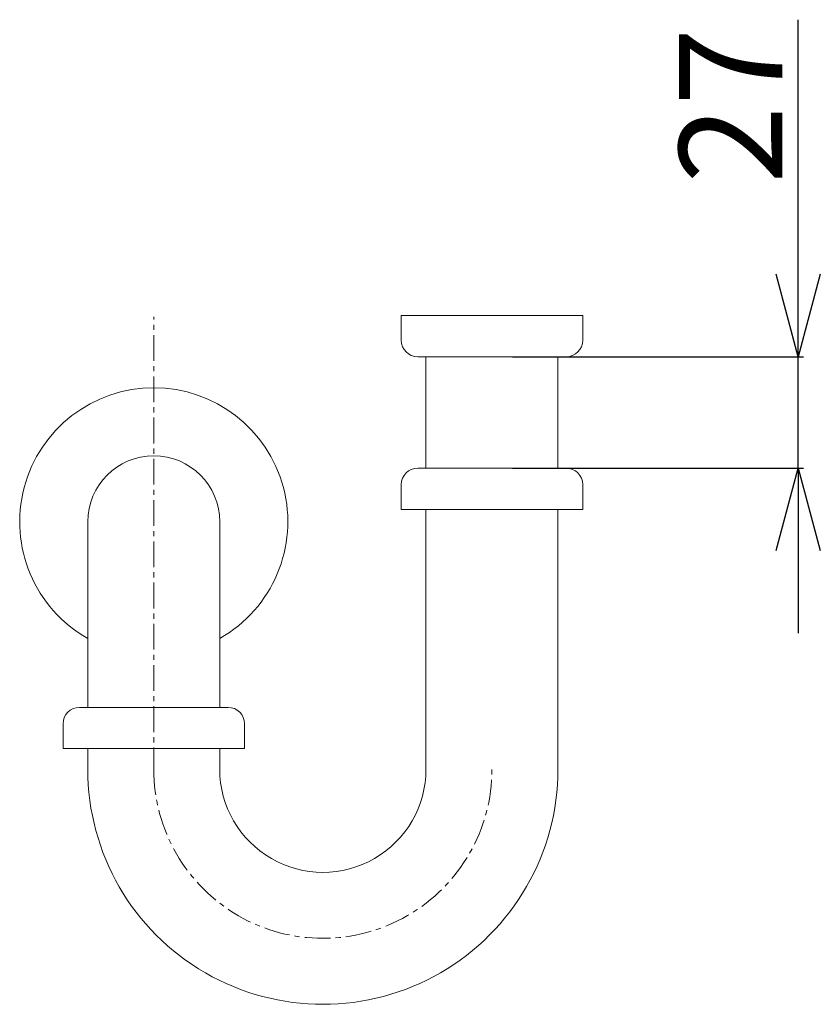
# Model space of a CAD drawing. Units: millimetres. Extents: x 5207 to 10175, y -15055 to -6706.
# Drawn here: x 6866 to 7060, y -11808 to -11569 of the extents above; entities that cross this region are included whole.
import ezdxf

# ---------------------------------------------------------------- set-up
doc = ezdxf.new("R2010")
doc.units = ezdxf.units.MM
doc.linetypes.add('CENTER1', pattern=[10, 6.25, -1.25, 1.25, -1.25])
doc.layers.add('_0-2_', color=7, linetype='Continuous')
doc.layers.add('中心線', color=1, linetype='CENTER1', lineweight=15)
doc.layers.add('寸法線', color=3, linetype='Continuous', lineweight=15)
doc.styles.add('japanese', font='romans.shx', dxfattribs={"bigfont": 'bigfont.shx'})
doc.dimstyles.new('KIHON0.0', dxfattribs={"dimtxt": 25, "dimasz": 20, "dimexe": 1.25, "dimexo": 5, "dimtad": 1, "dimdec": 1, "dimtxsty": 'Standard', "dimblk": 'OPEN30', "dimcen": 2.5, "dimadec": 0, "dimazin": 0, "dimtfac": 1, "dimtdec": 1, "dimtmove": 0, "dimatfit": 3, "dimfxl": 1, "dimarcsym": 0})

# ---------------------------------------------------------------- blocks, each defined once
blk = doc.blocks.new('_Open30')
at = {"color": 0, "linetype": 'ByBlock', "lineweight": -2}
for p, q in [((-1, 0.268), (0, 0)), ((0, 0), (-1, -0.268)), ((0, 0), (-1, 0))]:
    blk.add_line(p, q, dxfattribs=at)
blk = doc.blocks.new('*D83')
at = {"layer": 'Defpoints', "color": 0, "linetype": 'Continuous', "transparency": 16777216}
for p in [(6980.17, -11651), (7054.41, -11651), (6980.17, -11678)]:
    blk.add_point(p, dxfattribs=at)
at = {"layer": '寸法線', "color": 0, "linetype": 'Continuous', "lineweight": -2, "transparency": 16777216}
for p, q in [((7054.41, -11631), (7054.41, -11569.27)), ((6985.17, -11651), (7055.66, -11651)), ((7054.41, -11678), (7054.41, -11651)), ((6985.17, -11678), (7055.66, -11678)), ((7054.41, -11698), (7054.41, -11718))]:
    blk.add_line(p, q, dxfattribs=at)
at = {"layer": '寸法線', "color": 0, "linetype": 'Continuous', "lineweight": -2, "transparency": 16777216, "xscale": 20, "yscale": 20, "zscale": 20}
for p, rotation in [((7054.41, -11651), 270), ((7054.41, -11678), 90)]:
    blk.add_blockref('_Open30', p, dxfattribs=dict(at, rotation=rotation))
at = {"layer": '寸法線', "color": 0, "linetype": 'Continuous', "lineweight": 9, "transparency": 16777216, "insert": (7041.29, -11590.13), "char_height": 25, "attachment_point": 5, "rotation": 90, "style": 'japanese'}
blk.add_mtext('27', dxfattribs=at)

msp = doc.modelspace()

# ---------------------------------------------------------------- linework, layer by layer
at = {"layer": '_0-2_', "color": 5, "linetype": 'Continuous', "lineweight": 20}
for p, q in [((7002.17, -11641), (6958.17, -11641)), ((6958.17, -11647), (6958.17, -11641)), ((7002.17, -11647), (7002.17, -11641)), ((6998.17, -11651), (6962.17, -11651)), ((6964.17, -11678), (6964.17, -11651)), ((6996.17, -11678), (6996.17, -11651)), ((6962.17, -11678), (6998.17, -11678)), ((6958.17, -11682), (6958.17, -11688)), ((7002.17, -11682), (7002.17, -11688)), ((7002.17, -11688), (6958.17, -11688)), ((6964.17, -11752), (6964.17, -11688)), ((6996.17, -11750.94), (6996.17, -11688)), ((6882.17, -11691), (6882.17, -11736)), ((6914.17, -11691), (6914.17, -11736)), ((6880.17, -11736), (6916.17, -11736)), ((6876.17, -11740), (6876.17, -11746)), ((6920.17, -11740), (6920.17, -11746)), ((6920.17, -11746), (6876.17, -11746)), ((6882.17, -11746), (6882.17, -11751)), ((6914.17, -11746), (6914.17, -11752))]:
    msp.add_line(p, q, dxfattribs=at)
for centre, radius, start, end in [((6962.17, -11647), 4, 180, 270), ((6998.17, -11647), 4, 270, 0), ((6898.17, -11691), 32.5, 299.4924, 240.5076), ((6898.17, -11691), 16, 0, 180), ((6962.17, -11682), 4, 90, 180), ((6998.17, -11682), 4, 0, 90), ((6880.17, -11740), 4, 90, 180), ((6916.17, -11740), 4, 0, 90), ((6939.17, -11751), 57, 180, 0.0537), ((6939.17, -11751), 25, 180, 0.0537)]:
    msp.add_arc(centre, radius, start, end, dxfattribs=at)
at = {"layer": '中心線', "linetype": 'CENTER1', "lineweight": 0}
msp.add_line((6898.17, -11752), (6898.17, -11641.3), dxfattribs=at)
msp.add_arc((6939.17, -11751), 41, 180, 0.0537, dxfattribs=at)

# ---------------------------------------------------------------- dimensions: what is measured, and where the dimension line sits
at = {"layer": '寸法線', "linetype": 'Continuous', "lineweight": 9}
dim = msp.add_linear_dim(base=(7054.41, -11651), p1=(6980.17, -11678), p2=(6980.17, -11651), angle=90, dimstyle='KIHON0.0', override={"dimdec": 0, "dimtxsty": 'japanese'}, dxfattribs=at)
dim.commit()
dim.dimension.update_dxf_attribs({"geometry": '*D83', "text_midpoint": (7041.29, -11590.13)})

doc.saveas('drawing.dxf')
